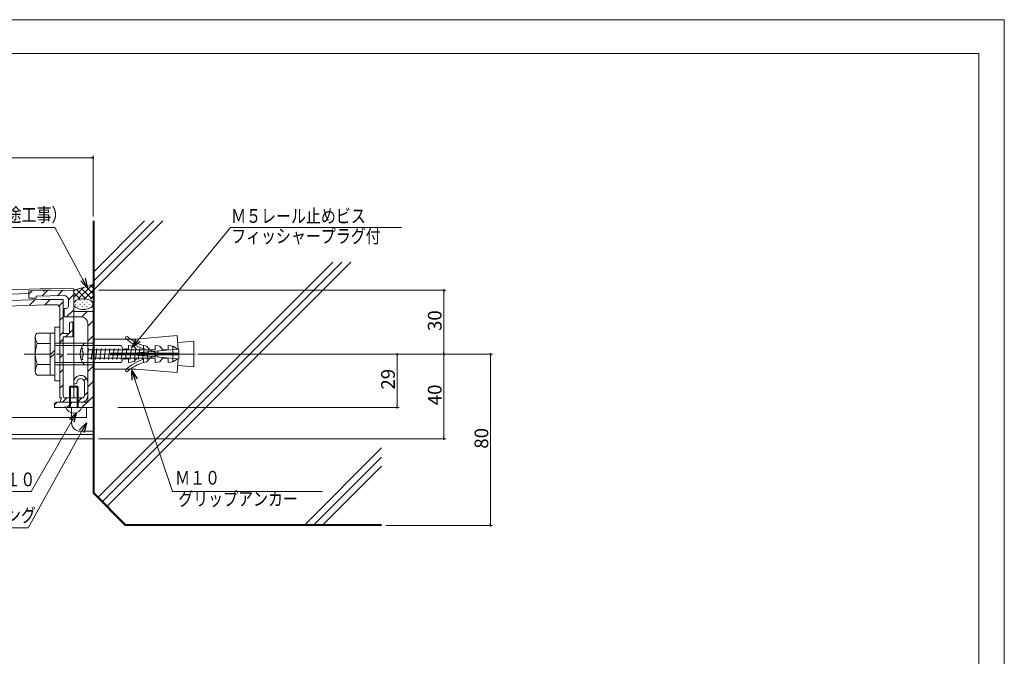
# Model space of a CAD drawing. Units: inches. Extents: x 0 to 35934, y -3330 to 594.
# Drawn here: x 380 to 840, y 297 to 594 of the extents above; entities that cross this region are included whole.
import ezdxf
from ezdxf.enums import TextEntityAlignment as Align

# ---------------------------------------------------------------- set-up
doc = ezdxf.new("R2010")
doc.units = ezdxf.units.IN
doc.header["$MEASUREMENT"] = 0
doc.linetypes.add('CENTER2', pattern=[20, 12.5, -2.5, 2.5, -2.5])
doc.layers.get('DEFPOINTS').update_dxf_attribs({"lineweight": 9})
for name, color, linetype, lineweight in [('ボルト・ビス', 8, 'Continuous', 9), ('寸法線', 7, 'Continuous', 9), ('引出線', 7, 'Continuous', 9), ('文字', 7, 'Continuous', 9), ('枠', 7, 'Continuous', 20), ('ﾚｲﾔｰ1', 7, 'Continuous', 18), ('ﾚｲﾔｰ2', 7, 'Continuous', 18), ('ﾚｲﾔｰ3', 7, 'Continuous', 13), ('ﾚｲﾔｰ5', 7, 'Continuous', 9)]:
    doc.layers.add(name, color=color, linetype=linetype, lineweight=lineweight)
doc.styles.add('Style1', font='txt')

msp = doc.modelspace()

# ---------------------------------------------------------------- linework, layer by layer
at = {"color": 0, "linetype": 'ByBlock', "lineweight": -2}
for p, q in [((414.16, 529.61), (413.71, 529.61)), ((412.04, 468.8), (408.84, 472.19)), ((412.04, 468.8), (409.9, 472.76)), ((410.96, 473.34), (412.04, 468.8)), ((578.32, 467.38), (578.32, 466.93)), ((432.79, 441.03), (434.71, 445.27)), ((432.79, 441.03), (435.64, 444.5)), ((436.58, 443.74), (432.79, 441.03)), ((556.52, 437.58), (556.52, 437.13)), ((578.32, 438.48), (578.32, 438.93)), ((578.32, 437.58), (578.32, 437.13)), ((600.12, 437.58), (600.12, 437.13)), ((432.95, 425.75), (432.65, 430.4)), ((432.65, 430.4), (435.24, 426.52)), ((432.65, 430.4), (434.09, 426.13)), ((556.52, 413.48), (556.52, 413.93)), ((403.62, 407.47), (406.91, 410.77)), ((406.91, 410.77), (404.67, 406.87)), ((406.91, 410.77), (405.71, 406.27)), ((408.29, 402.61), (411.53, 405.97)), ((411.53, 405.97), (409.35, 402.03)), ((411.53, 405.97), (410.4, 401.44)), ((578.32, 398.92), (578.32, 399.37)), ((600.12, 358.48), (600.12, 358.93))]:
    msp.add_line(p, q, dxfattribs=at)
at = {"color": 0, "linetype": 'ByBlock'}
for centre, start, end in [((414.61, 529.61), 0, 180), ((414.61, 529.61), 180, 0), ((578.32, 467.83), 90, 270), ((578.32, 467.83), 270, 90), ((556.52, 438.03), 90, 270), ((556.52, 438.03), 270, 90), ((578.32, 438.03), 90, 270), ((578.32, 438.03), 90, 270), ((578.32, 438.03), 270, 90), ((578.32, 438.03), 270, 90), ((600.12, 438.03), 90, 270), ((600.12, 438.03), 270, 90), ((556.52, 413.03), 90, 270), ((556.52, 413.03), 270, 90), ((578.32, 398.47), 90, 270), ((578.32, 398.47), 270, 90), ((600.12, 358.03), 90, 270), ((600.12, 358.03), 270, 90)]:
    msp.add_arc(centre, 0.225, start, end, dxfattribs=at)
at = {"layer": 'DEFPOINTS'}
for p, q in [((840, 594), (0, 594)), ((840, 0), (840, 594))]:
    msp.add_line(p, q, dxfattribs=at)
at = {"layer": 'ボルト・ビス', "linetype": 'Continuous'}
for p, q in [((410.64, 443.03), (412.11, 443.03)), ((412.11, 433.03), (412.11, 443.03)), ((427.8, 441.93), (414.61, 441.93)), ((414.61, 434.13), (414.61, 441.93)), ((427.8, 441.93), (414.61, 441.93)), ((428.61, 440.28), (427.8, 441.93)), ((433.78, 441.57), (431.11, 441.93)), ((431.11, 440.28), (431.11, 441.93)), ((433.78, 441.57), (435.11, 440.03)), ((439.7, 441.72), (438.11, 441.93)), ((438.11, 440.03), (438.11, 441.93)), ((439.7, 441.72), (441.11, 440.03)), ((443.61, 440.03), (443.61, 441.93)), ((445.74, 441.65), (443.61, 441.93)), ((445.74, 441.65), (447.11, 440.03)), ((449.61, 441.93), (449.61, 440.03)), ((449.61, 441.93), (451.82, 441.63)), ((451.82, 441.63), (454.61, 440.03)), ((451.82, 441.63), (451.82, 438.43)), ((409.06, 440.53), (409.81, 440.53)), ((409.98, 439.03), (409.5, 439.03)), ((409.98, 437.03), (409.5, 437.03)), ((409.98, 439.03), (409.98, 437.03)), ((440.88, 440.03), (412.11, 440.03)), ((412.41, 438.03), (412.11, 438.33)), ((412.41, 438.03), (412.11, 437.23)), ((428.61, 440.28), (431.11, 440.28)), ((435.11, 440.03), (438.11, 440.03)), ((445.66, 438.03), (440.88, 440.03)), ((445.66, 438.03), (440.88, 436.03)), ((441.11, 440.03), (443.61, 440.03)), ((447.11, 440.03), (449.61, 440.03)), ((451.82, 434.42), (451.82, 437.63)), ((454.61, 440.03), (454.61, 438.43)), ((454.61, 436.03), (454.61, 437.63)), ((409.06, 435.53), (409.81, 435.53)), ((410.64, 433.03), (412.11, 433.03)), ((440.88, 436.03), (412.11, 436.03)), ((427.8, 434.13), (414.61, 434.13)), ((428.61, 435.78), (427.8, 434.13)), ((428.61, 435.78), (431.11, 435.78)), ((431.11, 435.78), (431.11, 434.13)), ((433.78, 434.48), (431.11, 434.13)), ((433.78, 434.48), (435.11, 436.03)), ((435.11, 436.03), (438.11, 436.03)), ((438.11, 436.03), (438.11, 434.13)), ((439.7, 434.34), (438.11, 434.13)), ((439.7, 434.34), (441.11, 436.03)), ((441.11, 436.03), (443.61, 436.03)), ((443.61, 436.03), (443.61, 434.13)), ((445.74, 434.41), (443.61, 434.13)), ((445.74, 434.41), (447.11, 436.03)), ((447.11, 436.03), (449.61, 436.03)), ((449.61, 434.13), (449.61, 436.03)), ((449.61, 434.13), (451.82, 434.42)), ((451.82, 434.42), (454.61, 436.03))]:
    msp.add_line(p, q, dxfattribs=at)
at = {"layer": 'ボルト・ビス', "linetype": 'CENTER2', "ltscale": 3}
for p, q in [((404.78, 438.03), (471.32, 438.03)), ((404.78, 438.03), (471.32, 438.03)), ((408.45, 438.03), (466.14, 438.03))]:
    msp.add_line(p, q, dxfattribs=at)
at = {"layer": 'ボルト・ビス', "linetype": 'CENTER2', "lineweight": 0}
for p, q in [((447.11, 438.03), (404.82, 438.03)), ((410.53, 438.03), (461.58, 438.03))]:
    msp.add_line(p, q, dxfattribs=at)
at = {"layer": 'ボルト・ビス', "linetype": 'Continuous', "lineweight": 5}
for p, q in [((412.11, 438.03), (412.46, 440.53)), ((413.76, 435.53), (414.46, 440.53)), ((415.76, 435.53), (416.46, 440.53)), ((417.76, 435.53), (418.46, 440.53)), ((419.76, 435.53), (420.46, 440.53)), ((421.76, 435.53), (422.46, 440.53)), ((422.76, 438.43), (422.76, 438.03)), ((422.76, 438.43), (422.76, 438.03)), ((422.76, 438.43), (454.61, 438.43)), ((422.76, 437.63), (422.76, 438.03)), ((422.76, 437.63), (422.76, 438.03)), ((422.76, 437.63), (454.61, 437.63)), ((423.76, 435.53), (424.46, 440.53)), ((423.76, 435.53), (424.46, 440.53)), ((425.76, 435.53), (426.46, 440.53)), ((427.76, 435.53), (428.46, 440.53)), ((427.76, 435.53), (428.46, 440.53)), ((429.76, 435.53), (430.46, 440.53)), ((431.81, 435.53), (432.51, 440.53)), ((433.9, 435.53), (434.61, 440.53)), ((435.7, 435.53), (436.4, 440.53)), ((437.75, 435.53), (438.45, 440.53)), ((439.84, 435.53), (440.55, 440.53)), ((453.81, 438.43), (453.81, 438.03)), ((453.81, 438.43), (453.81, 438.03)), ((453.81, 437.63), (453.81, 438.03)), ((453.81, 437.63), (453.81, 438.03)), ((454.61, 438.43), (454.61, 438.03)), ((454.61, 438.43), (454.61, 438.03)), ((454.61, 437.63), (454.61, 438.03)), ((454.61, 437.63), (454.61, 438.03))]:
    msp.add_line(p, q, dxfattribs=at)
at = {"layer": 'ボルト・ビス', "linetype": 'Continuous'}
for centre, radius, start, end in [((430.35, 445.69), 0.575, 48.692, 227.6685), ((444.56, 461.86), 20.95, 228.692, 252.0776), ((415.78, 438.03), 7.17, 135.7889, 224.2111), ((445.57, 462.4), 23.18, 227.6685, 251.2223), ((415.81, 438.53), 6.33, 161.5815, 175.4688), ((415.81, 437.53), 6.33, 184.5307, 198.4187), ((445.57, 413.65), 23.18, 108.7777, 132.3315), ((444.56, 414.19), 20.95, 107.9224, 131.308), ((430.35, 430.36), 0.575, 132.3315, 311.308)]:
    msp.add_arc(centre, radius, start, end, dxfattribs=at)
at = {"layer": '寸法線', "color": 5, "linetype": 'Continuous'}
for p, q in [((247.04, 529.61), (413.71, 529.61)), ((414.61, 502.18), (414.61, 530.61)), ((417.11, 467.83), (579.32, 467.83)), ((578.32, 466.93), (578.32, 438.93)), ((463.61, 438.03), (601.12, 438.03)), ((463.61, 438.03), (579.32, 438.03)), ((465.61, 438.03), (579.32, 438.03)), ((555.84, 438.03), (469.76, 438.03)), ((516.61, 438.03), (557.52, 438.03)), ((556.52, 413.93), (556.52, 437.13)), ((578.32, 437.13), (578.32, 399.37)), ((600.12, 437.13), (600.12, 358.93)), ((426.24, 413.03), (557.52, 413.03)), ((417.11, 398.47), (579.32, 398.47)), ((551.28, 358.03), (601.12, 358.03))]:
    msp.add_line(p, q, dxfattribs=at)
at = {"layer": '引出線', "color": 5}
for p, q in [((396.77, 497.06), (326.41, 497.06)), ((409.9, 472.76), (396.77, 497.06)), ((435.64, 444.5), (478.83, 497.06)), ((478.83, 497.06), (558.68, 497.06)), ((434.09, 426.13), (451.71, 373.9)), ((404.67, 406.87), (385.68, 373.9)), ((409.35, 402.03), (384.36, 356.86)), ((316.24, 373.9), (385.68, 373.9)), ((451.71, 373.9), (521.73, 373.9)), ((304.1, 356.86), (384.36, 356.86))]:
    msp.add_line(p, q, dxfattribs=at)
at = {"layer": '枠'}
for p, q in [((11.92, 578.28), (828.08, 578.28)), ((828.08, 578.28), (828.08, 15.72))]:
    msp.add_line(p, q, dxfattribs=at)
at = {"layer": 'ﾚｲﾔｰ1'}
for p, q in [((414.61, 500.18), (414.61, 373.03)), ((415.11, 500.18), (415.11, 373.23)), ((414.61, 373.03), (429.61, 358.03)), ((415.11, 373.23), (429.82, 358.53)), ((429.82, 358.53), (549.28, 358.53)), ((429.61, 358.03), (549.28, 358.03))]:
    msp.add_line(p, q, dxfattribs=at)
at = {"layer": 'ﾚｲﾔｰ2'}
for p, q in [((405.61, 467.83), (413.88, 470.13)), ((405.61, 464.51), (410.2, 469.11)), ((407.75, 463.83), (414.61, 470.68)), ((411.33, 469.42), (414.61, 466.14)), ((413.54, 470.04), (414.61, 468.97)), ((391.31, 467.62), (384.61, 467.53)), ((384.61, 465.95), (386.2, 467.55)), ((384.61, 467.53), (384.61, 464.03)), ((401.08, 465.26), (388.09, 465.08)), ((388.11, 464.03), (388.11, 465.08)), ((390.84, 465.11), (393.38, 467.65)), ((391.61, 467.33), (391.31, 467.62)), ((391.61, 467.33), (391.91, 467.63)), ((391.91, 467.63), (405.61, 467.83)), ((398.01, 465.22), (400.55, 467.75)), ((403.11, 463.24), (405.61, 465.74)), ((405.61, 468.5), (405.61, 457.83)), ((405.61, 467.34), (406.28, 468.01)), ((405.61, 466.65), (408.44, 463.83)), ((406.91, 468.19), (411.27, 463.83)), ((409.12, 468.8), (414.1, 463.83)), ((410.58, 463.83), (414.61, 467.86)), ((413.41, 463.83), (414.61, 465.03)), ((384.61, 464.03), (388.11, 464.03)), ((384.93, 460.77), (387.51, 463.35)), ((392.17, 460.95), (394.67, 463.45)), ((398.46, 460.16), (400.61, 462.32)), ((400.61, 447.53), (400.61, 463.53)), ((403.11, 463.26), (403.11, 460.33)), ((405.68, 461.77), (405.61, 461.33)), ((405.61, 461.33), (405.68, 460.9)), ((405.88, 462.19), (405.68, 461.77)), ((405.68, 460.9), (405.88, 460.48)), ((406.21, 462.59), (405.88, 462.19)), ((405.88, 460.48), (406.21, 460.08)), ((406.66, 462.94), (406.21, 462.59)), ((406.21, 460.08), (406.66, 459.72)), ((406.4, 461.1), (406.5, 461.21)), ((407.21, 463.25), (406.66, 462.94)), ((406.66, 459.72), (407.21, 459.41)), ((407.85, 463.5), (407.21, 463.25)), ((407.46, 462.16), (407.57, 462.27)), ((407.46, 460.04), (407.57, 460.15)), ((408.56, 463.69), (407.85, 463.5)), ((408.52, 463.22), (408.63, 463.33)), ((408.52, 461.1), (408.63, 461.21)), ((409.32, 463.8), (408.56, 463.69)), ((410.1, 463.84), (409.32, 463.8)), ((409.58, 462.16), (409.69, 462.27)), ((409.58, 460.04), (409.69, 460.15)), ((410.88, 463.8), (410.1, 463.84)), ((410.64, 463.22), (410.75, 463.33)), ((410.64, 461.1), (410.75, 461.21)), ((411.63, 463.69), (410.88, 463.8)), ((412.34, 463.5), (411.63, 463.69)), ((411.7, 462.16), (411.81, 462.27)), ((411.7, 460.04), (411.81, 460.15)), ((412.98, 463.25), (412.34, 463.5)), ((412.76, 461.1), (412.87, 461.21)), ((413.53, 462.94), (412.98, 463.25)), ((412.98, 459.41), (413.53, 459.72)), ((413.98, 462.59), (413.53, 462.94)), ((413.53, 459.72), (413.98, 460.08)), ((413.82, 462.16), (413.92, 462.25)), ((413.82, 460.04), (413.93, 460.15)), ((414.31, 462.19), (413.98, 462.59)), ((413.98, 460.08), (414.31, 460.48)), ((414.52, 461.77), (414.31, 462.19)), ((414.31, 460.48), (414.52, 460.9)), ((414.58, 461.33), (414.52, 461.77)), ((414.52, 460.9), (414.58, 461.33)), ((399.11, 417.53), (399.11, 459.52)), ((399.11, 453.75), (400.61, 455.25)), ((402.11, 459.33), (401.11, 459.33)), ((401.11, 455.33), (401.11, 459.33)), ((409.11, 455.33), (401.11, 455.33)), ((402.27, 455.33), (405.61, 458.67)), ((414.61, 457.83), (405.61, 457.83)), ((405.61, 457.83), (405.61, 417.53)), ((407.21, 459.41), (407.85, 459.16)), ((407.85, 459.16), (408.56, 458.98)), ((408.56, 458.98), (409.32, 458.86)), ((408.61, 459.07), (408.63, 459.09)), ((409.32, 458.86), (410.1, 458.83)), ((409.32, 455.31), (411.84, 457.83)), ((410.1, 458.83), (410.88, 458.86)), ((410.64, 458.98), (410.75, 459.09)), ((410.88, 458.86), (411.63, 458.98)), ((411.63, 458.98), (412.34, 459.16)), ((412.34, 459.16), (412.98, 459.41)), ((414.61, 413.03), (414.61, 457.83)), ((403.61, 447.53), (403.61, 452.03)), ((404.61, 453.03), (405.11, 453.03)), ((405.11, 453.03), (405.11, 446.03)), ((412.11, 451.03), (414.61, 453.53)), ((412.11, 438.03), (412.11, 452.33)), ((399.11, 446.67), (400.61, 448.17)), ((403.61, 447.53), (400.61, 447.53)), ((405.11, 446.03), (400.61, 446.03)), ((400.61, 418.53), (400.61, 446.03)), ((401.75, 446.03), (403.25, 447.53)), ((403.61, 447.88), (405.11, 449.38)), ((412.11, 443.96), (414.61, 446.46)), ((399.11, 443.38), (400.61, 444.88)), ((399.11, 436.31), (400.61, 437.81)), ((412.11, 438.03), (412.11, 416.53)), ((412.11, 429.82), (414.61, 432.32)), ((399.11, 429.24), (400.61, 430.74)), ((399.11, 422.17), (400.61, 423.67)), ((406.74, 424.21), (406.25, 424.08)), ((410.4, 425.6), (411.47, 426.67)), ((410.61, 424.78), (410.61, 418.53)), ((412.11, 422.74), (414.61, 425.24)), ((412.11, 424.78), (412.11, 418.53)), ((410.61, 418.74), (412.11, 420.24)), ((396.61, 414.32), (397.82, 415.53)), ((396.61, 413.03), (396.61, 414.53)), ((411.11, 415.53), (397.61, 415.53)), ((399.11, 417.53), (399.91, 417.53)), ((399.11, 415.53), (399.91, 417.53)), ((409.11, 415.53), (399.11, 415.53)), ((400.32, 415.53), (402.32, 417.53)), ((409.61, 417.53), (401.61, 417.53)), ((402.39, 413.03), (404.89, 415.53)), ((407.39, 415.53), (409.39, 417.53)), ((409.46, 413.03), (414.61, 418.17)), ((401.31, 413.03), (396.61, 413.03)), ((401.61, 413.33), (401.31, 413.03)), ((401.61, 413.33), (401.91, 413.03)), ((401.91, 413.03), (407.11, 413.03)), ((404.61, 405.97), (404.61, 413.03)), ((404.61, 405.97), (404.61, 413.03)), ((407.11, 413.03), (407.41, 413.33)), ((407.71, 413.03), (407.41, 413.33)), ((407.71, 413.03), (414.61, 413.03)), ((411.61, 413.03), (411.61, 408.47)), ((411.61, 408.47), (272.6, 408.47)), ((414.61, 400.47), (273.1, 400.47)), ((408.61, 401.97), (414.61, 401.97)), ((408.61, 401.97), (414.61, 401.97)), ((414.61, 398.47), (275.1, 398.47))]:
    msp.add_line(p, q, dxfattribs=at)
for centre, radius, start, end in [((413.61, 471.09), 1, 285.5625, 0), ((400.63, -36.47), 505, 89.4346, 108.4526), ((400.63, -36.47), 503, 91.8247, 108.2262), ((401.11, 463.26), 2, 0, 90.8183), ((400.63, -36.47), 500, 90.0019, 107.9979), ((400.63, -36.47), 497.5, 90.3485, 107.5936), ((397.61, 459.52), 1.5, 0, 90.3485), ((402.11, 460.33), 1, 270, 0), ((409.11, 452.33), 3, 0, 90), ((404.61, 452.03), 1, 89.9999, 180), ((408.86, 424.78), 3.25, 0, 184.5245), ((406.12, 424.56), 0.5, 184.5243, 284.9997), ((406.61, 424.69), 0.5, 284.9995, 2.161), ((408.86, 424.78), 1.75, 359.9999, 182.1604), ((401.61, 418.53), 1, 180, 270), ((409.11, 418.53), 3, 270, 0), ((409.61, 418.53), 1, 270, 0), ((397.61, 414.53), 1, 90.0001, 180), ((411.11, 416.53), 1, 270.0001, 0), ((408.61, 405.97), 4, 180, 270), ((408.61, 405.97), 4, 180, 270)]:
    msp.add_arc(centre, radius, start, end, dxfattribs=at)
at = {"layer": 'ﾚｲﾔｰ3'}
for p, q in [((399.11, 450.53), (396.81, 450.53)), ((396.81, 450.53), (396.81, 425.53)), ((399.11, 450.53), (399.11, 425.53)), ((399.11, 450.53), (399.11, 425.53)), ((399.11, 450.53), (399.11, 425.53)), ((387.66, 446.28), (387.66, 429.78)), ((396.81, 447.83), (388.55, 447.83)), ((394.66, 428.23), (394.66, 447.83)), ((453.85, 446.71), (434.61, 445.03)), ((454.42, 440.23), (453.85, 446.71)), ((394.66, 442.93), (388.55, 442.93)), ((414.61, 443.03), (396.81, 443.03)), ((414.61, 442.03), (396.81, 442.03)), ((414.61, 445.03), (434.61, 445.03)), ((461.61, 444.03), (454.64, 443.42)), ((461.61, 432.03), (461.61, 444.03)), ((435.18, 438.55), (454.42, 440.23)), ((435.18, 438.55), (435.18, 437.5)), ((435.18, 437.5), (454.42, 435.82)), ((437.24, 438.53), (437.24, 437.52)), ((444.8, 439.39), (444.8, 436.66)), ((388.55, 433.13), (394.66, 433.13)), ((414.61, 434.03), (396.81, 434.03)), ((414.61, 433.03), (396.81, 433.03)), ((454.42, 435.82), (453.85, 429.34)), ((461.61, 432.03), (454.64, 432.64)), ((396.81, 428.23), (388.55, 428.23)), ((434.61, 431.03), (414.61, 431.03)), ((453.85, 429.34), (434.61, 431.03)), ((399.11, 425.53), (396.81, 425.53)), ((403.64, 422.53), (404.14, 423.03)), ((404.14, 413.03), (404.14, 423.03)), ((404.14, 423.03), (407.14, 423.03)), ((407.64, 422.53), (407.14, 423.03)), ((407.14, 423.03), (407.14, 413.03)), ((403.64, 422.53), (407.64, 422.53)), ((403.64, 413.03), (403.64, 422.53)), ((407.64, 422.53), (407.64, 413.03)), ((401.89, 413.03), (409.39, 413.03))]:
    msp.add_line(p, q, dxfattribs=at)
at = {"layer": 'ﾚｲﾔｰ3', "color": 3, "linetype": 'CENTER2', "lineweight": 5}
msp.add_line((382.51, 438.03), (462.62, 438.03), dxfattribs=at)
at = {"layer": 'ﾚｲﾔｰ3', "ltscale": 2}
for p, q in [((394.66, 437.67), (396.81, 439.82)), ((396.81, 438.32), (394.66, 436.17))]:
    msp.add_line(p, q, dxfattribs=at)
at = {"layer": 'ﾚｲﾔｰ3'}
for centre, radius, start, end in [((389.45, 446.28), 1.79, 119.9978, 180), ((394.38, 446.28), 6.72, 180, 209.9138), ((401.52, 438.03), 13.86, 159.3, 200.7), ((394.38, 429.78), 6.72, 150.0862, 180), ((389.45, 429.78), 1.79, 180, 240.0022), ((405.64, 414.42), 4, 200.367, 339.6329)]:
    msp.add_arc(centre, radius, start, end, dxfattribs=at)
at = {"layer": 'ﾚｲﾔｰ5', "color": 7, "linetype": 'Continuous', "ltscale": 0.08}
for p, q in [((438.69, 500.18), (414.61, 476.1)), ((442.93, 500.18), (414.61, 471.85)), ((447.18, 500.18), (414.61, 467.61)), ((416.66, 370.97), (526.52, 480.83)), ((530.76, 480.83), (418.78, 368.85)), ((535, 480.83), (420.9, 366.73)), ((513.1, 358.03), (549.28, 394.21)), ((517.35, 358.03), (549.28, 389.96)), ((521.59, 358.03), (549.28, 385.72))]:
    msp.add_line(p, q, dxfattribs=at)

# ---------------------------------------------------------------- texts
at = {"layer": '寸法線', "color": 5, "style": 'Style1'}
for s, p in [('30', (577.32, 448.75)), ('29', (555.52, 421.42)), ('40', (577.32, 414.12)), ('80', (599.12, 393.85))]:
    msp.add_text(s, height=6.4, rotation=90, dxfattribs=at).set_placement(p)
at = {"layer": '文字', "color": 7, "style": 'Style1', "width": 0.8}
for s, p in [('コーキング（別途工事）', (325.37, 497.76)), ('Ｍ５レール止めビス', (479.08, 497.21)), ('フィッシャープラグ付', (479.04, 487.84)), ('Ｍ４トラス\u3000Ｌ：１０', (317.81, 374.33)), ('Ｍ１０', (452.94, 375.11)), ('グリップアンカー', (454.38, 365.25)), ('ブラケット端部コーキング', (304.12, 357.66))]:
    msp.add_text(s, height=6.4, dxfattribs=at).set_placement(p, align=Align.BOTTOM_LEFT)

doc.saveas('drawing.dxf')
